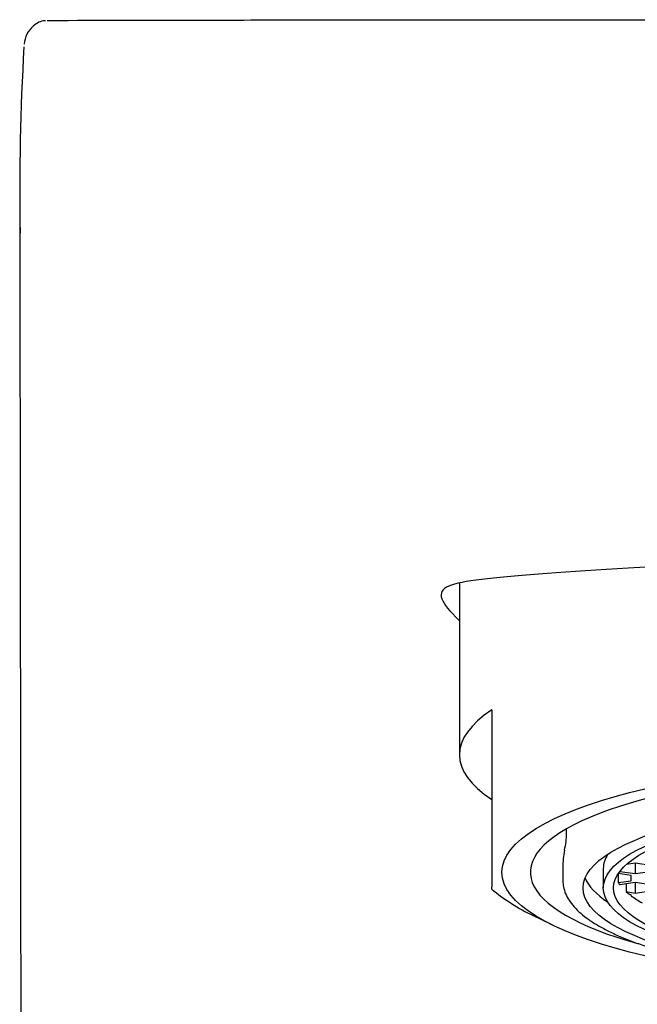
# Model space of a CAD drawing. Units: millimetres. Extents: x -18 to 406, y -18 to 578.
# Drawn here: x 6 to 22, y 550 to 574 of the extents above; entities that cross this region are included whole.
import ezdxf

# ---------------------------------------------------------------- set-up
doc = ezdxf.new("R2010")
doc.units = ezdxf.units.MM
for name, color, linetype in [('$DDT_AUDIT_GENERATED_(595)', 7, 'Continuous'), ('$DDT_AUDIT_GENERATED_(6B)', 7, 'Continuous'), ('$DDT_AUDIT_GENERATED_(93)', 7, 'Continuous'), ('Default', 7, 'Continuous')]:
    doc.layers.add(name, color=color, linetype=linetype)

# ---------------------------------------------------------------- blocks, each defined once
blk = doc.blocks.new('SE')
at = {"layer": '$DDT_AUDIT_GENERATED_(595)', "color": 7, "linetype": 'Continuous'}
for p, q in [((17.19, 560.247), (17.19, 556.015)), ((17.99, 557.12), (17.99, 555.365)), ((17.99, 555.365), (17.99, 554.093)), ((17.99, 554.093), (17.99, 552.754)), ((17.99, 552.702), (17.99, 552.754)), ((18.981, 552.066), (19.468, 551.826))]:
    blk.add_line(p, q, dxfattribs=at)
blk.add_arc((20.923, 556.178), 4.547, 229.8286, 245.125, dxfattribs=at)
for centre, major_axis, start_param, end_param in [((28.99, 556.015), (11.8, 0), 2.77125, 3.511935), ((28.99, 553.117), (10.05, 0), 0, 3.887993)]:
    blk.add_ellipse(centre, major_axis=major_axis, ratio=0.258819, start_param=start_param, end_param=end_param, dxfattribs=at)
blk.add_ellipse((28.99, 553.117), major_axis=(10.75, 0), ratio=0.258819, dxfattribs=at)
at = {"layer": '$DDT_AUDIT_GENERATED_(6B)', "color": 7, "linetype": 'Continuous'}
for p, q in [((6.983, 574.113), (6.975, 574.112)), ((6.455, 573.469), (6.455, 573.468))]:
    blk.add_line(p, q, dxfattribs=at)
for centre, radius, start, end in [((7.024, 573.614), 0.5, 95.6591, 131.9333), ((7.117, 573.478), 0.66, 130.038, 175.4777), ((66.898, 569.899), 60.548, 176.62087, 180.97152)]:
    blk.add_arc(centre, radius, start, end, dxfattribs=at)
for points, knots in [([(7.025, 574.114), (7.042, 574.117), (7.452, 574.12), (8.829, 574.124), (9.423, 574.125), (10.908, 574.127), (11.782, 574.128), (13.766, 574.131), (14.887, 574.131), (17.361, 574.133), (18.677, 574.134), (21.457, 574.135), (22.935, 574.135), (25.912, 574.136), (27.424, 574.136), (30.497, 574.136), (32.015, 574.136), (34.987, 574.135), (36.463, 574.135), (39.253, 574.134), (40.567, 574.133), (43.03, 574.132), (44.172, 574.131), (46.173, 574.129), (47.054, 574.127), (48.542, 574.125), (49.14, 574.124), (50.534, 574.12), (50.943, 574.117), (50.956, 574.114)], [0.0024989, 0.0024989, 0.0024989, 0.0024989, 0.125, 0.125, 0.1875, 0.1875, 0.25, 0.25, 0.3125, 0.3125, 0.375, 0.375, 0.4375, 0.4375, 0.5, 0.5, 0.5625, 0.5625, 0.625, 0.625, 0.6875, 0.6875, 0.75, 0.75, 0.8125, 0.8125, 0.875, 0.875, 0.9981821, 0.9981821, 0.9981821, 0.9981821]), ([(6.352, 569.784), (6.353, 568.777), (6.355, 567.119), (6.358, 564.439), (6.361, 561.938), (6.364, 559.536), (6.367, 557.267), (6.37, 555.123), (6.372, 553.105), (6.374, 551.199), (6.376, 549.302), (6.379, 547.429), (6.381, 545.598), (6.383, 543.925), (6.384, 542.411), (6.386, 541.057), (6.387, 539.907), (6.389, 538.948), (6.389, 538.131), (6.39, 537.343), (6.391, 536.535), (6.392, 535.69), (6.393, 534.809), (6.395, 533.617), (6.396, 532.085), (6.399, 530.185), (6.401, 528.182), (6.403, 526.078), (6.406, 523.878), (6.408, 521.603), (6.411, 519.319), (6.414, 516.871), (6.417, 514.301), (6.42, 511.627), (6.422, 509.167), (6.425, 506.915), (6.427, 504.855), (6.429, 502.875), (6.431, 500.952), (6.433, 499.07), (6.435, 497.348), (6.437, 495.78), (6.438, 494.336), (6.44, 492.844), (6.442, 491.259), (6.443, 489.561), (6.445, 487.891), (6.447, 486.262), (6.449, 484.69), (6.45, 483.048), (6.452, 481.335), (6.454, 479.561), (6.456, 477.668), (6.458, 475.73), (6.46, 473.814), (6.461, 472.053), (6.463, 470.448), (6.464, 469.087), (6.465, 467.949), (6.466, 467.013), (6.467, 466.115), (6.468, 465.183), (6.469, 464.182), (6.47, 463.1), (6.471, 461.945), (6.472, 460.687), (6.473, 459.326), (6.475, 457.867), (6.476, 456.351), (6.477, 454.64), (6.479, 452.788), (6.481, 450.815), (6.483, 448.918), (6.486, 447.29), (6.489, 445.926), (6.492, 444.824), (6.494, 443.779), (6.495, 442.807), (6.496, 441.909), (6.496, 441.163), (6.495, 440.547), (6.494, 439.997), (6.494, 439.365), (6.494, 438.633), (6.494, 437.803), (6.494, 436.851), (6.495, 436.243), (6.495, 435.863)], [0, 0, 0, 0, 0.020461, 0.040064, 0.058808, 0.076691, 0.093714, 0.109593, 0.12464, 0.138854, 0.152235, 0.167075, 0.180733, 0.193205, 0.204492, 0.214593, 0.223506, 0.230201, 0.236047, 0.2418, 0.247826, 0.254123, 0.260693, 0.267536, 0.280789, 0.29496, 0.310049, 0.325595, 0.342011, 0.359279, 0.376478, 0.39311, 0.414029, 0.433972, 0.452937, 0.469043, 0.484368, 0.499016, 0.513342, 0.527376, 0.541115, 0.551873, 0.562447, 0.573427, 0.585248, 0.597911, 0.611416, 0.622619, 0.634344, 0.646591, 0.659361, 0.672656, 0.686275, 0.701722, 0.716012, 0.729144, 0.741118, 0.751931, 0.759614, 0.766579, 0.772893, 0.779711, 0.787456, 0.795304, 0.80392, 0.813306, 0.823462, 0.834391, 0.845962, 0.857388, 0.872642, 0.887368, 0.90157, 0.915254, 0.924094, 0.932577, 0.940404, 0.947619, 0.95429, 0.960493, 0.964454, 0.968574, 0.973396, 0.978941, 0.98522, 0.992238, 1, 1, 1, 1]), ([(40.8, 559.33), (41.033, 559.553), (41.172, 559.725), (41.274, 560.002), (41.216, 560.099), (40.886, 560.242), (40.611, 560.291), (39.869, 560.381), (39.4, 560.423), (38.268, 560.511), (37.622, 560.555), (36.175, 560.639), (35.367, 560.676), (32.824, 560.764), (30.91, 560.794), (27.08, 560.795), (25.159, 560.765), (21.753, 560.648), (20.264, 560.554), (18.584, 560.424), (18.107, 560.381), (17.366, 560.291), (17.096, 560.243), (16.763, 560.098), (16.707, 560.003), (16.807, 559.727), (16.949, 559.551), (17.186, 559.325)], [0.0056853, 0.0056853, 0.0056853, 0.0056853, 0.0625, 0.0625, 0.125, 0.125, 0.1875, 0.1875, 0.25, 0.25, 0.3125, 0.3125, 0.375, 0.375, 0.5, 0.5, 0.625, 0.625, 0.75, 0.75, 0.8125, 0.8125, 0.875, 0.875, 0.9375, 0.9375, 0.9947823, 0.9947823, 0.9947823, 0.9947823])]:
    blk.add_open_spline(points, degree=3, knots=knots, dxfattribs=at)
blk.add_open_spline([(6.457, 573.501), (6.457, 573.501), (6.457, 573.501), (6.457, 573.501)], degree=3, dxfattribs=at)
at = {"layer": '$DDT_AUDIT_GENERATED_(93)', "color": 7, "linetype": 'Continuous'}
for p, q in [((19.74, 553.233), (19.74, 552.924)), ((20.74, 553.213), (20.74, 552.73)), ((21.528, 553.344), (21.312, 553.311)), ((21.4, 553.384), (21.428, 553.389)), ((21.428, 553.389), (21.428, 553.406)), ((21.528, 553.344), (21.528, 553.083)), ((21.961, 553.279), (21.528, 553.344)), ((21.107, 553.083), (21.107, 552.861)), ((21.428, 553.038), (21.109, 553.086)), ((21.148, 553.14), (21.528, 553.083)), ((21.428, 552.909), (21.428, 553.038)), ((21.528, 553.083), (21.961, 553.148)), ((21.107, 552.861), (21.428, 552.909)), ((21.528, 552.864), (21.146, 552.807)), ((21.305, 552.831), (21.305, 552.639)), ((21.528, 552.864), (21.528, 552.605)), ((21.961, 552.799), (21.528, 552.864)), ((21.305, 552.639), (21.528, 552.605)), ((21.428, 552.56), (21.392, 552.566)), ((21.428, 552.538), (21.428, 552.56)), ((21.528, 552.605), (21.961, 552.67))]:
    blk.add_line(p, q, dxfattribs=at)
for centre, radius, start, end in [((18.355, 554.121), 1.476, 358.4976, 2.4194), ((18.096, 554.068), 1.735, 346.596, 0.4838), ((21.832, 553.224), 2.092, 167.8835, 179.7561)]:
    blk.add_arc(centre, radius, start, end, dxfattribs=at)
for major_axis in [(-8.75, 0), (8.25, 0), (-8, 0)]:
    blk.add_ellipse((28.99, 552.73), major_axis=major_axis, ratio=0.258819, dxfattribs=at)
for centre, major_axis, start_param, end_param in [((28.99, 553.213), (8.25, 0), 2.977886, 3.141593), ((28.99, 553.213), (-8.75, 0), 0.106833, 0.3757), ((28.99, 552.924), (9.25, 0), 3.141593, 3.145881), ((28.99, 553.213), (-8, 0), 0.171084, 0.197596), ((28.99, 553.213), (-8, 0), 0.281308, 0.318085), ((28.99, 553.213), (-8, 0), 0.332368, 0.424005)]:
    blk.add_ellipse(centre, major_axis=major_axis, ratio=0.258819, start_param=start_param, end_param=end_param, dxfattribs=at)
blk.add_open_spline([(19.742, 552.91), (19.745, 552.853), (19.752, 552.752), (19.806, 552.585), (19.894, 552.423), (20.018, 552.262), (20.179, 552.104), (20.378, 551.949), (20.613, 551.799), (20.882, 551.655), (21.182, 551.518), (21.512, 551.388), (21.871, 551.264), (22.258, 551.148), (22.67, 551.039), (23.107, 550.937), (23.567, 550.843), (24.048, 550.757), (24.549, 550.679), (25.067, 550.61), (25.6, 550.549), (26.147, 550.497), (26.705, 550.455), (27.272, 550.422), (27.845, 550.398), (28.424, 550.384), (29.004, 550.38), (29.585, 550.385), (30.163, 550.399), (30.736, 550.423), (31.303, 550.457), (31.86, 550.5), (32.406, 550.552), (32.938, 550.613), (33.455, 550.682), (33.954, 550.76), (34.434, 550.847), (34.892, 550.941), (35.327, 551.043), (35.737, 551.152), (36.121, 551.268), (36.478, 551.391), (36.805, 551.521), (37.103, 551.658), (37.37, 551.801), (37.605, 551.951), (37.807, 552.108), (37.974, 552.274), (38.103, 552.447), (38.191, 552.624), (38.234, 552.789), (38.239, 552.881), (38.24, 552.924)], degree=3, knots=[0, 0, 0, 0, 0.016132, 0.03405, 0.052401, 0.071558, 0.09156, 0.112134, 0.132941, 0.153737, 0.174444, 0.195059, 0.215592, 0.236059, 0.256474, 0.276848, 0.297189, 0.317504, 0.337799, 0.358078, 0.378344, 0.3986, 0.418848, 0.43909, 0.459327, 0.479562, 0.499795, 0.520027, 0.54026, 0.560494, 0.580731, 0.600972, 0.621218, 0.641472, 0.661735, 0.682009, 0.702298, 0.722605, 0.742935, 0.763293, 0.783687, 0.804127, 0.824623, 0.845192, 0.865849, 0.886608, 0.907467, 0.928351, 0.948997, 0.969002, 0.988056, 1, 1, 1, 1], dxfattribs=at)

msp = doc.modelspace()

# ---------------------------------------------------------------- block references
at = {"layer": 'Default'}
msp.add_blockref('SE', (0, 0), dxfattribs=at)

doc.saveas('drawing.dxf')
